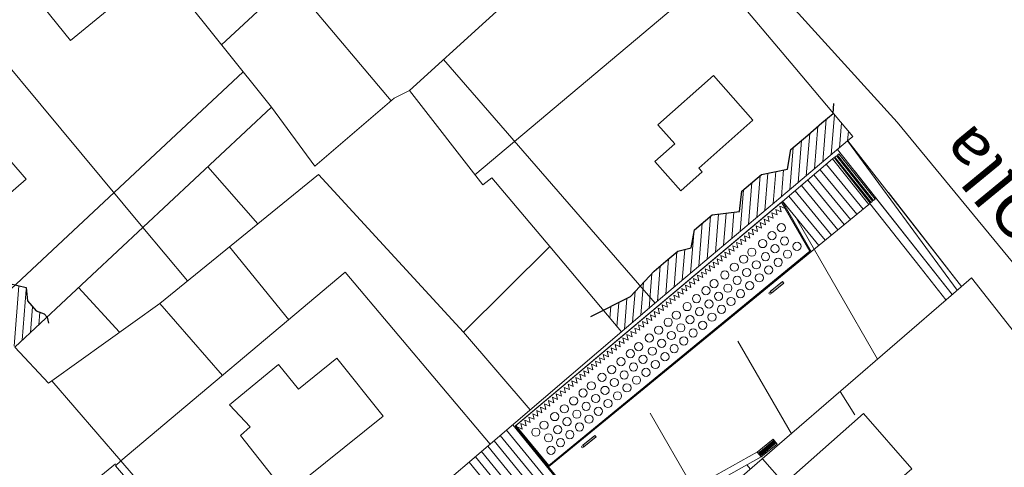
# Model space of a CAD drawing. Units: metres. Extents: x 429009 to 430213, y 4583776 to 4584835.
# Drawn here: x 430085 to 430133, y 4584723 to 4584745 of the extents above; entities that cross this region are included whole.
import ezdxf
from ezdxf.enums import TextEntityAlignment as Align

# ---------------------------------------------------------------- set-up
doc = ezdxf.new("R2010")
doc.units = ezdxf.units.M
doc.header["$LTSCALE"] = 0.5
doc.header["$MEASUREMENT"] = 0
doc.layers.get('0').update_dxf_attribs({"lineweight": 0, "true_color": 0x404040})
for name, color, linetype, lineweight, true_color in [('(0)-PROP-MATERIALS-GESPA', 7, 'Continuous', 0, 0x636363), ('00-MOB-JARDINERES', 252, 'Continuous', 0, 0x696969), ('00-PAV', 7, 'Continuous', 0, 0x8f8f8f), ('02_CONTINUA', 7, 'Continuous', 0, 0x858585), ('06-metallic', 7, 'Continuous', 0, 0x8f8f8f), ('0_Proj', 7, 'Continuous', 0, 0x4d4d4d), ('CON_03_LN', 7, 'Continuous', 0, 0x6b6b6b), ('CON_03_LN_C', 7, 'Continuous', 0, 0x6b6b6b), ('CON_04_LN', 7, 'Continuous', 0, 0x6b6b6b), ('CON_15_LN', 7, 'Continuous', 0, 0x6b6b6b), ('CON_17_LN', 7, 'Continuous', 0, 0x6b6b6b), ('P-CANAL', 7, 'Continuous', 0, 0x4a4a4a), ('TOP_05CR_TX', 7, 'Continuous', 0, 0x6e6e6e)]:
    doc.layers.add(name, color=color, linetype=linetype, lineweight=lineweight, true_color=true_color)
for name, color, linetype, lineweight in [('00-ARBRES-ENFILADISSES', 8, 'Continuous', 0), ('00-CANVIPLA', 8, 'Continuous', 0), ('1-ILUMINACIO', 8, 'Continuous', 0), ('COM_17LS_LN', 251, 'Continuous', 0), ('CON_01_LN', 251, 'Continuous', 0), ('CON_01_LN_C', 251, 'Continuous', 0), ('CON_01FI_LN', 251, 'Continuous', 0)]:
    doc.layers.add(name, color=color, linetype=linetype, lineweight=lineweight)
doc.layers.add('0_No', color=31, linetype='Continuous', plot=False)
doc.layers.add('CON_05_LN', color=7, linetype='Continuous', lineweight=0, true_color=0x6b6b6b, plot=False)
doc.styles.add('Style-INTL_ISO', font='INTL_ISO.shx')
pattern_1 = [(85.4147, (429243.85784, 4583982.9171), (-0.37379978, 0.02997868), [])]

# ---------------------------------------------------------------- blocks, each defined once
blk = doc.blocks.new('EMBORNAL')
for p, q in [((0.05, -0.045), (0.05, -0.255)), ((0.1, -0.045), (0.1, -0.255)), ((0.15, -0.045), (0.15, -0.255)), ((0.2, -0.045), (0.2, -0.255)), ((0.25, -0.045), (0.25, -0.255)), ((0.3, -0.045), (0.3, -0.255)), ((0.35, -0.045), (0.35, -0.255)), ((0.4, -0.045), (0.4, -0.255)), ((0.45, -0.045), (0.45, -0.255)), ((0.5, -0.045), (0.5, -0.255)), ((0.55, -0.045), (0.55, -0.255)), ((0.6, -0.045), (0.6, -0.255)), ((0.65, -0.045), (0.65, -0.255)), ((0.7, -0.045), (0.7, -0.255)), ((0.75, -0.045), (0.75, -0.255)), ((0.8, -0.045), (0.8, -0.255)), ((0.85, -0.045), (0.85, -0.255)), ((0.9, -0.045), (0.9, -0.255)), ((0.95, -0.045), (0.95, -0.255))]:
    blk.add_line(p, q)
at = {"flags": 128}
blk.add_lwpolyline([(0, 0), (1, 0), (1, -0.3), (0, -0.3), (0, 0)], close=True, dxfattribs=at)
blk = doc.blocks.new('TAURUS')
at = {"layer": '1-ILUMINACIO', "extrusion": (0, 0, -1)}
blk.add_hatch(color=256, dxfattribs=at).paths.add_polyline_path([(-0.823, -0.05), (-0.823, 0.05), (-0.059, 0.05), (-0.059, -0.05)])
at = {"layer": '1-ILUMINACIO', "flags": 128}
blk.add_lwpolyline([(0.059, -0.05), (0.823, -0.05), (0.823, 0.05), (0.059, 0.05), (0.059, -0.05)], close=True, dxfattribs=at)
at = {"layer": '1-ILUMINACIO'}
blk.add_circle((0, 0), 0.05, dxfattribs=at)

msp = doc.modelspace()

# ---------------------------------------------------------------- hatches: boundary and pattern name
at = {"layer": '0_Proj', "true_color": 0x6b0000}
h = msp.add_hatch(dxfattribs=at)
h.set_pattern_fill('ANSI31', color=16, scale=3)
h.set_pattern_definition(pattern_1)
h.paths.add_polyline_path([(430085.706, 4584730.946), (430085.635, 4584731.593), (430085.104, 4584731.724), (430083.64, 4584730.356), (430085.09, 4584728.689), (430086.663, 4584730.159), (430086.518, 4584730.314), (430086.123, 4584730.457)])
h.paths.add_polyline_path([(430083.522, 4584733.122), (430083.504, 4584733.355), (430083.381, 4584733.5), (430082.2, 4584734.328), (430081.92, 4584734.657), (430081.718, 4584735.187), (430081.101, 4584735.725), (430080.598, 4584736.316), (430079.81, 4584736.869), (430078.703, 4584738.862), (430078.457, 4584739.151), (430078.148, 4584739.726), (430077.732, 4584740.481), (430077.263, 4584741.032), (430076.153, 4584741.537), (430075.639, 4584742.141), (430074.708, 4584743.642), (430074.284, 4584744.141), (430072.825, 4584742.785), (430073.031, 4584742.549), (430083.64, 4584730.356), (430085.104, 4584731.724), (430084.826, 4584731.793), (430084.186, 4584732.115)])
h = msp.add_hatch(dxfattribs=at)
h.set_pattern_fill('ANSI31', color=16, scale=3)
h.set_pattern_definition(pattern_1)
h.paths.add_polyline_path([(430115.614, 4584731.674), (430115.136, 4584731.158), (430113.8, 4584730.485), (430114.686, 4584729.428), (430116.284, 4584730.796), (430116.338, 4584730.842)])
h.paths.add_polyline_path([(430125.031, 4584740.103), (430124.477, 4584739.636), (430123.782, 4584739.044), (430122.956, 4584738.341), (430122.798, 4584737.383), (430121.523, 4584737.121), (430120.567, 4584736.307), (430120.446, 4584735.305), (430119.119, 4584735.148), (430118.25, 4584734.409), (430118.098, 4584733.531), (430117.439, 4584733.381), (430116.852, 4584732.882), (430116.288, 4584732.401), (430115.614, 4584731.674), (430116.338, 4584730.842), (430123.09, 4584736.531), (430125.731, 4584738.756), (430125.985, 4584738.97)])

# ---------------------------------------------------------------- linework, layer by layer
at = {"layer": '(0)-PROP-MATERIALS-GESPA', "flags": 128}
msp.add_lwpolyline([(430123.955, 4584733.356), (430122.546, 4584735.798), (430109.506, 4584724.832), (430111.134, 4584722.846), (430123.955, 4584733.356)], close=True, dxfattribs=at)
msp.add_lwpolyline([(430123.955, 4584733.356), (430122.546, 4584735.798), (430109.506, 4584724.832), (430111.134, 4584722.846), (430123.955, 4584733.356)], close=True, dxfattribs=at)
for p, q in [((430122.546, 4584735.798), (430124.997, 4584737.876)), ((430126.06, 4584737.288), (430130.833, 4584731.259)), ((430126.757, 4584735.653), (430111.134, 4584722.846)), ((430123.256, 4584734.93), (430127.194, 4584728.108)), ((430120.379, 4584728.975), (430122.984, 4584724.462)), ((430116.092, 4584725.46), (430118.19, 4584721.826)), ((430109.931, 4584724.313), (430113.912, 4584719.456)), ((430085.362, 4584719.193), (430090.002, 4584722.997))]:
    msp.add_line(p, q)
at = {"layer": '00-ARBRES-ENFILADISSES', "flags": 128}
msp.add_lwpolyline([(430109.597, 4584724.792), (430109.854, 4584724.682), (430109.789, 4584724.953), (430110.045, 4584724.842), (430109.98, 4584725.114), (430110.237, 4584725.003), (430110.171, 4584725.275), (430110.428, 4584725.164), (430110.363, 4584725.436), (430110.619, 4584725.325), (430110.554, 4584725.597), (430110.811, 4584725.486), (430110.745, 4584725.758), (430111.002, 4584725.647), (430110.937, 4584725.919), (430111.193, 4584725.808), (430111.128, 4584726.08), (430111.385, 4584725.969), (430111.319, 4584726.241), (430111.576, 4584726.13), (430111.511, 4584726.401), (430111.767, 4584726.291), (430111.702, 4584726.562), (430111.959, 4584726.451), (430111.893, 4584726.723), (430112.15, 4584726.612), (430112.085, 4584726.884), (430112.341, 4584726.773), (430112.276, 4584727.045), (430112.533, 4584726.934), (430112.467, 4584727.206), (430112.724, 4584727.095), (430112.659, 4584727.367), (430112.915, 4584727.256), (430112.85, 4584727.528), (430113.107, 4584727.417), (430113.042, 4584727.689), (430113.298, 4584727.578), (430113.233, 4584727.85), (430113.489, 4584727.739), (430113.424, 4584728.01), (430113.681, 4584727.9), (430113.616, 4584728.171), (430113.872, 4584728.06), (430113.807, 4584728.332), (430114.063, 4584728.221), (430113.998, 4584728.493), (430114.255, 4584728.382), (430114.19, 4584728.654), (430114.446, 4584728.543), (430114.381, 4584728.815), (430114.637, 4584728.704), (430114.572, 4584728.976), (430114.829, 4584728.865), (430114.764, 4584729.137), (430115.02, 4584729.026), (430114.955, 4584729.298), (430115.211, 4584729.187), (430115.146, 4584729.459), (430115.403, 4584729.348), (430115.338, 4584729.619), (430115.594, 4584729.509), (430115.529, 4584729.78), (430115.786, 4584729.669), (430115.72, 4584729.941), (430115.977, 4584729.83), (430115.912, 4584730.102), (430116.168, 4584729.991), (430116.103, 4584730.263), (430116.36, 4584730.152), (430116.294, 4584730.424), (430116.551, 4584730.313), (430116.486, 4584730.585), (430116.742, 4584730.474), (430116.677, 4584730.746), (430116.934, 4584730.635), (430116.868, 4584730.907), (430117.125, 4584730.796), (430117.06, 4584731.068), (430117.316, 4584730.957), (430117.251, 4584731.228), (430117.508, 4584731.118), (430117.442, 4584731.389), (430117.699, 4584731.278), (430117.634, 4584731.55), (430117.89, 4584731.439), (430117.825, 4584731.711), (430118.082, 4584731.6), (430118.016, 4584731.872), (430118.273, 4584731.761), (430118.208, 4584732.033), (430118.464, 4584731.922), (430118.399, 4584732.194), (430118.656, 4584732.083), (430118.59, 4584732.355), (430118.847, 4584732.244), (430118.782, 4584732.516), (430119.038, 4584732.405), (430118.973, 4584732.677), (430119.23, 4584732.566), (430119.164, 4584732.837), (430119.421, 4584732.727), (430119.356, 4584732.998), (430119.612, 4584732.887), (430119.547, 4584733.159), (430119.804, 4584733.048), (430119.738, 4584733.32), (430119.995, 4584733.209), (430119.93, 4584733.481), (430120.186, 4584733.37), (430120.121, 4584733.642), (430120.378, 4584733.531), (430120.312, 4584733.803), (430120.569, 4584733.692), (430120.504, 4584733.964), (430120.76, 4584733.853), (430120.695, 4584734.125), (430120.952, 4584734.014), (430120.887, 4584734.285), (430121.143, 4584734.175), (430121.078, 4584734.446), (430121.334, 4584734.335), (430121.269, 4584734.607), (430121.526, 4584734.496), (430121.461, 4584734.768), (430121.717, 4584734.657), (430121.652, 4584734.929), (430121.908, 4584734.818), (430121.843, 4584735.09), (430122.1, 4584734.979), (430122.035, 4584735.251), (430122.291, 4584735.14), (430122.226, 4584735.412), (430122.482, 4584735.301), (430122.417, 4584735.573), (430122.674, 4584735.462)], dxfattribs=at)
msp.add_lwpolyline([(430109.597, 4584724.792), (430109.854, 4584724.682), (430109.789, 4584724.953), (430110.045, 4584724.842), (430109.98, 4584725.114), (430110.237, 4584725.003), (430110.171, 4584725.275), (430110.428, 4584725.164), (430110.363, 4584725.436), (430110.619, 4584725.325), (430110.554, 4584725.597), (430110.811, 4584725.486), (430110.745, 4584725.758), (430111.002, 4584725.647), (430110.937, 4584725.919), (430111.193, 4584725.808), (430111.128, 4584726.08), (430111.385, 4584725.969), (430111.319, 4584726.241), (430111.576, 4584726.13), (430111.511, 4584726.401), (430111.767, 4584726.291), (430111.702, 4584726.562), (430111.959, 4584726.451), (430111.893, 4584726.723), (430112.15, 4584726.612), (430112.085, 4584726.884), (430112.341, 4584726.773), (430112.276, 4584727.045), (430112.533, 4584726.934), (430112.467, 4584727.206), (430112.724, 4584727.095), (430112.659, 4584727.367), (430112.915, 4584727.256), (430112.85, 4584727.528), (430113.107, 4584727.417), (430113.042, 4584727.689), (430113.298, 4584727.578), (430113.233, 4584727.85), (430113.489, 4584727.739), (430113.424, 4584728.01), (430113.681, 4584727.9), (430113.616, 4584728.171), (430113.872, 4584728.06), (430113.807, 4584728.332), (430114.063, 4584728.221), (430113.998, 4584728.493), (430114.255, 4584728.382), (430114.19, 4584728.654), (430114.446, 4584728.543), (430114.381, 4584728.815), (430114.637, 4584728.704), (430114.572, 4584728.976), (430114.829, 4584728.865), (430114.764, 4584729.137), (430115.02, 4584729.026), (430114.955, 4584729.298), (430115.211, 4584729.187), (430115.146, 4584729.459), (430115.403, 4584729.348), (430115.338, 4584729.619), (430115.594, 4584729.509), (430115.529, 4584729.78), (430115.786, 4584729.669), (430115.72, 4584729.941), (430115.977, 4584729.83), (430115.912, 4584730.102), (430116.168, 4584729.991), (430116.103, 4584730.263), (430116.36, 4584730.152), (430116.294, 4584730.424), (430116.551, 4584730.313), (430116.486, 4584730.585), (430116.742, 4584730.474), (430116.677, 4584730.746), (430116.934, 4584730.635), (430116.868, 4584730.907), (430117.125, 4584730.796), (430117.06, 4584731.068), (430117.316, 4584730.957), (430117.251, 4584731.228), (430117.508, 4584731.118), (430117.442, 4584731.389), (430117.699, 4584731.278), (430117.634, 4584731.55), (430117.89, 4584731.439), (430117.825, 4584731.711), (430118.082, 4584731.6), (430118.016, 4584731.872), (430118.273, 4584731.761), (430118.208, 4584732.033), (430118.464, 4584731.922), (430118.399, 4584732.194), (430118.656, 4584732.083), (430118.59, 4584732.355), (430118.847, 4584732.244), (430118.782, 4584732.516), (430119.038, 4584732.405), (430118.973, 4584732.677), (430119.23, 4584732.566), (430119.164, 4584732.837), (430119.421, 4584732.727), (430119.356, 4584732.998), (430119.612, 4584732.887), (430119.547, 4584733.159), (430119.804, 4584733.048), (430119.738, 4584733.32), (430119.995, 4584733.209), (430119.93, 4584733.481), (430120.186, 4584733.37), (430120.121, 4584733.642), (430120.378, 4584733.531), (430120.312, 4584733.803), (430120.569, 4584733.692), (430120.504, 4584733.964), (430120.76, 4584733.853), (430120.695, 4584734.125), (430120.952, 4584734.014), (430120.887, 4584734.285), (430121.143, 4584734.175), (430121.078, 4584734.446), (430121.334, 4584734.335), (430121.269, 4584734.607), (430121.526, 4584734.496), (430121.461, 4584734.768), (430121.717, 4584734.657), (430121.652, 4584734.929), (430121.908, 4584734.818), (430121.843, 4584735.09), (430122.1, 4584734.979), (430122.035, 4584735.251), (430122.291, 4584735.14), (430122.226, 4584735.412), (430122.482, 4584735.301), (430122.417, 4584735.573), (430122.674, 4584735.462)], dxfattribs=at)
at = {"layer": '00-CANVIPLA', "linetype": 'Continuous'}
for p, q in [((430125.742, 4584738.765), (430131.291, 4584731.656)), ((430125.232, 4584738.335), (430130.833, 4584731.259)), ((430126.06, 4584737.288), (430130.833, 4584731.259)), ((430127.717, 4584736.235), (430131.291, 4584731.656)), ((430109.931, 4584724.313), (430113.912, 4584719.456)), ((430109.931, 4584724.313), (430113.912, 4584719.456))]:
    msp.add_line(p, q, dxfattribs=at)
at = {"layer": '00-MOB-JARDINERES', "flags": 128}
msp.add_lwpolyline([(430122.507, 4584735.765), (430114.548, 4584729.072), (430109.544, 4584724.864), (430111.141, 4584722.916), (430123.89, 4584733.368), (430123.89, 4584733.368), (430122.507, 4584735.765)], close=True, dxfattribs=at)
msp.add_lwpolyline([(430122.507, 4584735.765), (430114.548, 4584729.072), (430109.544, 4584724.864), (430111.141, 4584722.916), (430123.89, 4584733.368), (430123.89, 4584733.368), (430122.507, 4584735.765)], close=True, dxfattribs=at)
at = {"layer": '00-PAV', "linetype": 'Continuous'}
for p, q in [((430124.393, 4584737.351), (430126.175, 4584735.176)), ((430124.393, 4584737.351), (430126.175, 4584735.176)), ((430124.699, 4584737.608), (430126.485, 4584735.43)), ((430124.699, 4584737.608), (430126.485, 4584735.43)), ((430123.781, 4584736.836), (430125.557, 4584734.669)), ((430123.781, 4584736.836), (430125.557, 4584734.669)), ((430124.087, 4584737.094), (430125.866, 4584734.923)), ((430124.087, 4584737.094), (430125.866, 4584734.923)), ((430123.169, 4584736.321), (430124.938, 4584734.162)), ((430123.169, 4584736.321), (430124.938, 4584734.162)), ((430123.475, 4584736.579), (430125.248, 4584734.416)), ((430123.475, 4584736.579), (430125.248, 4584734.416)), ((430122.556, 4584735.807), (430124.32, 4584733.655)), ((430122.556, 4584735.807), (430124.32, 4584733.655)), ((430122.863, 4584736.064), (430124.629, 4584733.909)), ((430122.863, 4584736.064), (430124.629, 4584733.909)), ((430109.387, 4584724.891), (430113.864, 4584719.43)), ((430109.387, 4584724.891), (430113.864, 4584719.43)), ((430108.779, 4584724.371), (430113.153, 4584719.035)), ((430108.779, 4584724.371), (430113.153, 4584719.035)), ((430109.083, 4584724.631), (430113.508, 4584719.232)), ((430109.083, 4584724.631), (430113.508, 4584719.232)), ((430108.171, 4584723.85), (430112.441, 4584718.641)), ((430108.171, 4584723.85), (430112.441, 4584718.641)), ((430108.475, 4584724.111), (430112.797, 4584718.838)), ((430108.475, 4584724.111), (430112.797, 4584718.838)), ((430107.563, 4584723.33), (430111.73, 4584718.247)), ((430107.563, 4584723.33), (430111.73, 4584718.247)), ((430107.867, 4584723.59), (430112.085, 4584718.444)), ((430107.867, 4584723.59), (430112.085, 4584718.444)), ((430107.259, 4584723.07), (430111.374, 4584718.05)), ((430107.259, 4584723.07), (430111.374, 4584718.05)), ((430120.815, 4584722.938), (430120.985, 4584722.731))]:
    msp.add_line(p, q, dxfattribs=at)
at = {"layer": '02_CONTINUA'}
for centre in [(430122.039, 4584734.132), (430122.039, 4584734.132), (430122.497, 4584734.519), (430122.497, 4584734.519), (430121.58, 4584733.745), (430121.58, 4584733.745), (430122.649, 4584733.87), (430122.649, 4584733.87), (430123.259, 4584733.607), (430123.259, 4584733.607), (430121.055, 4584733.327), (430121.724, 4584733.105), (430121.724, 4584733.105), (430122.182, 4584733.492), (430122.793, 4584733.229), (430122.793, 4584733.229), (430120.655, 4584732.981), (430120.655, 4584732.981), (430121.273, 4584732.709), (430121.273, 4584732.709), (430122.342, 4584732.833), (430122.342, 4584732.833), (430119.738, 4584732.207), (430119.738, 4584732.207), (430120.197, 4584732.594), (430120.197, 4584732.594), (430120.807, 4584732.331), (430120.807, 4584732.331), (430121.875, 4584732.456), (430121.875, 4584732.456), (430119.213, 4584731.789), (430120.34, 4584731.953), (430120.951, 4584731.691), (430120.951, 4584731.691), (430121.417, 4584732.069), (430121.417, 4584732.069), (430118.813, 4584731.442), (430118.813, 4584731.442), (430119.882, 4584731.567), (430119.882, 4584731.567), (430120.5, 4584731.295), (430120.5, 4584731.295), (430118.355, 4584731.055), (430118.355, 4584731.055), (430118.965, 4584730.793), (430118.965, 4584730.793), (430119.431, 4584731.171), (430119.431, 4584731.171), (430120.033, 4584730.917), (430120.033, 4584730.917), (430117.371, 4584730.251), (430117.896, 4584730.669), (430117.896, 4584730.669), (430118.498, 4584730.415), (430119.575, 4584730.53), (430119.575, 4584730.53), (430116.971, 4584729.904), (430116.971, 4584729.904), (430118.04, 4584730.028), (430118.04, 4584730.028), (430118.657, 4584729.757), (430118.657, 4584729.757), (430119.108, 4584730.153), (430119.108, 4584730.153), (430116.512, 4584729.517), (430116.512, 4584729.517), (430117.589, 4584729.632), (430117.589, 4584729.632), (430118.191, 4584729.379), (430118.191, 4584729.379), (430116.054, 4584729.13), (430116.054, 4584729.13), (430116.656, 4584728.877), (430117.123, 4584729.255), (430117.123, 4584729.255), (430117.733, 4584728.992), (430117.733, 4584728.992), (430115.129, 4584728.366), (430115.129, 4584728.366), (430115.529, 4584728.712), (430116.198, 4584728.49), (430116.198, 4584728.49), (430117.266, 4584728.614), (430117.266, 4584728.614), (430114.67, 4584727.979), (430114.67, 4584727.979), (430115.747, 4584728.094), (430115.747, 4584728.094), (430116.349, 4584727.841), (430116.349, 4584727.841), (430116.815, 4584728.218), (430116.815, 4584728.218), (430114.212, 4584727.592), (430115.28, 4584727.716), (430115.28, 4584727.716), (430115.89, 4584727.454), (430115.89, 4584727.454), (430113.745, 4584727.214), (430113.745, 4584727.214), (430114.347, 4584726.961), (430114.822, 4584727.329), (430114.822, 4584727.329), (430115.424, 4584727.076), (430115.424, 4584727.076), (430112.82, 4584726.45), (430113.22, 4584726.796), (430113.889, 4584726.574), (430113.889, 4584726.574), (430114.958, 4584726.698), (430114.958, 4584726.698), (430112.362, 4584726.063), (430113.438, 4584726.178), (430113.438, 4584726.178), (430114.033, 4584725.934), (430114.033, 4584725.934), (430114.499, 4584726.312), (430114.499, 4584726.312), (430111.903, 4584725.676), (430112.972, 4584725.8), (430112.972, 4584725.8), (430113.567, 4584725.556), (430113.567, 4584725.556), (430111.437, 4584725.298), (430111.437, 4584725.298), (430112.039, 4584725.045), (430112.513, 4584725.413), (430112.513, 4584725.413), (430113.108, 4584725.169), (430113.108, 4584725.169), (430110.512, 4584724.534), (430110.912, 4584724.88), (430111.581, 4584724.658), (430111.581, 4584724.658), (430112.642, 4584724.792), (430112.642, 4584724.792), (430111.13, 4584724.262), (430111.13, 4584724.262), (430111.717, 4584724.027), (430111.717, 4584724.027), (430112.175, 4584724.414), (430112.175, 4584724.414), (430111.25, 4584723.649), (430111.25, 4584723.649)]:
    msp.add_circle(centre, 0.2, dxfattribs=at)
at = {"layer": '06-metallic'}
for p, q in [((430125.229, 4584738.066), (430125.306, 4584738.13)), ((430125.229, 4584738.066), (430125.306, 4584738.13)), ((430125.306, 4584738.13), (430127.066, 4584735.906)), ((430125.306, 4584738.13), (430127.066, 4584735.906)), ((430124.997, 4584737.876), (430125.074, 4584737.939)), ((430124.997, 4584737.876), (430125.074, 4584737.939)), ((430124.997, 4584737.876), (430126.757, 4584735.653)), ((430124.997, 4584737.876), (430126.757, 4584735.653)), ((430125.074, 4584737.939), (430126.834, 4584735.716)), ((430125.074, 4584737.939), (430126.834, 4584735.716)), ((430125.113, 4584737.971), (430125.19, 4584738.035)), ((430125.113, 4584737.971), (430125.19, 4584738.035)), ((430125.113, 4584737.971), (430126.873, 4584735.748)), ((430125.113, 4584737.971), (430126.873, 4584735.748)), ((430125.19, 4584738.035), (430126.95, 4584735.811)), ((430125.19, 4584738.035), (430126.95, 4584735.811)), ((430125.229, 4584738.066), (430126.989, 4584735.843)), ((430125.229, 4584738.066), (430126.989, 4584735.843)), ((430126.757, 4584735.653), (430126.834, 4584735.716)), ((430126.757, 4584735.653), (430126.834, 4584735.716)), ((430126.873, 4584735.748), (430126.95, 4584735.811)), ((430126.873, 4584735.748), (430126.95, 4584735.811)), ((430126.989, 4584735.843), (430127.066, 4584735.906)), ((430126.989, 4584735.843), (430127.066, 4584735.906)), ((430126.81, 4584735.697), (430129.266, 4584732.594)), ((430126.81, 4584735.697), (430129.266, 4584732.594)), ((430129.266, 4584732.594), (430130.53, 4584730.997)), ((430129.266, 4584732.594), (430130.53, 4584730.997))]:
    msp.add_line(p, q, dxfattribs=at)
at = {"layer": '0_No'}
for points in [[(430113.196, 4584730.18), (430115.136, 4584731.158), (430116.288, 4584732.401), (430116.852, 4584732.882), (430117.439, 4584733.381), (430118.098, 4584733.531), (430118.25, 4584734.409), (430119.119, 4584735.148), (430120.446, 4584735.305), (430120.567, 4584736.307), (430121.523, 4584737.121), (430122.798, 4584737.383), (430122.956, 4584738.341), (430123.782, 4584739.044), (430124.477, 4584739.636), (430125.031, 4584740.103), (430125.059, 4584740.581)], [(430084.826, 4584731.793), (430085.635, 4584731.593), (430085.706, 4584730.946), (430086.123, 4584730.457), (430086.518, 4584730.314), (430086.663, 4584730.159), (430086.728, 4584729.854)]]:
    msp.add_lwpolyline(points, dxfattribs=at)
at = {"layer": 'COM_17LS_LN', "flags": 128}
for points in [[(430123.174, 4584745.15), (430128.148, 4584739.672)], [(430173.509, 4584684.594), (430169.445, 4584689.515), (430128.148, 4584739.672)]]:
    msp.add_lwpolyline(points, dxfattribs=at)
at = {"layer": 'CON_01_LN', "flags": 128}
for points in [[(430123.147, 4584742.339), (430115.522, 4584751.388)], [(430125.985, 4584738.97), (430123.147, 4584742.339)], [(430125.731, 4584738.756), (430125.985, 4584738.97)], [(430130.893, 4584731.312), (430131.773, 4584732.074), (430152.955, 4584705.135)]]:
    msp.add_lwpolyline(points, dxfattribs=at)
at = {"layer": 'CON_01_LN_C', "flags": 128}
msp.add_lwpolyline([(430090.263, 4584723.131), (430097.5, 4584714.716)], dxfattribs=at)
at = {"layer": 'CON_01FI_LN', "flags": 128}
for points in [[(430103.602, 4584740.842), (430104.351, 4584741.217)], [(430104.351, 4584741.217), (430107.919, 4584736.607)], [(430099.734, 4584737.527), (430103.602, 4584740.842)], [(430085.09, 4584728.689), (430097.616, 4584740.4)], [(430097.616, 4584740.4), (430099.734, 4584737.527)], [(430123.09, 4584736.531), (430125.731, 4584738.756)], [(430099.903, 4584737.112), (430092.163, 4584730.821)], [(430106.976, 4584729.419), (430099.903, 4584737.112)], [(430107.919, 4584736.607), (430108.374, 4584736.959)], [(430108.374, 4584736.959), (430111.195, 4584733.594)], [(430116.284, 4584730.796), (430123.09, 4584736.531)], [(430111.195, 4584733.594), (430106.976, 4584729.419)], [(430122.651, 4584724.174), (430130.893, 4584731.312)], [(430092.163, 4584730.821), (430086.896, 4584727.048)], [(430097.5, 4584714.716), (430116.284, 4584730.796)], [(430086.896, 4584727.048), (430090.263, 4584723.131)], [(430116.939, 4584719.227), (430122.651, 4584724.174)]]:
    msp.add_lwpolyline(points, dxfattribs=at)
at = {"layer": 'CON_03_LN', "flags": 128}
for points in [[(430103.455, 4584740.716), (430099.143, 4584745.842), (430111.038, 4584756.745)], [(430097.616, 4584740.4), (430085.946, 4584754.979)], [(430104.351, 4584741.217), (430115.522, 4584751.388)], [(430079.402, 4584748.898), (430091.333, 4584734.526)], [(430111.195, 4584733.594), (430114.686, 4584729.428)]]:
    msp.add_lwpolyline(points, dxfattribs=at)
at = {"layer": 'CON_03_LN_C', "flags": 128}
msp.add_lwpolyline([(430119.252, 4584746.962), (430107.542, 4584737.095)], dxfattribs=at)
at = {"layer": 'CON_04_LN', "flags": 128}
for points in [[(430095.178, 4584743.445), (430097.795, 4584745.896), (430095.689, 4584748.144), (430096.556, 4584748.956), (430091.526, 4584754.699), (430090.858, 4584754.114), (430089.574, 4584755.58), (430089.429, 4584755.453), (430088.095, 4584756.976)], [(430088.304, 4584746.721), (430089.601, 4584745.125), (430087.807, 4584743.667), (430086.508, 4584745.266), (430086.634, 4584745.359)], [(430116.338, 4584730.842), (430106.007, 4584742.725)], [(430096.234, 4584742.126), (430083.64, 4584730.356)], [(430116.468, 4584739.548), (430119.186, 4584741.951), (430121.11, 4584739.774), (430118.46, 4584737.431), (430118.629, 4584737.239), (430117.585, 4584736.316), (430116.314, 4584737.753), (430117.291, 4584738.617), (430116.468, 4584739.548)], [(430081.838, 4584741.106), (430081.929, 4584741.184), (430085.636, 4584736.881), (430083.732, 4584735.241), (430080.041, 4584739.525), (430080.174, 4584739.67)], [(430095.566, 4584733.587), (430098.459, 4584730.028)], [(430090.263, 4584723.131), (430101.212, 4584732.344), (430108.28, 4584723.944)], [(430092.163, 4584730.821), (430095.215, 4584727.297)], [(430106.976, 4584729.419), (430110.237, 4584725.62)], [(430098.339, 4584721.525), (430103.069, 4584725.324), (430100.804, 4584728.144), (430098.923, 4584726.634), (430097.961, 4584727.833), (430095.563, 4584725.878), (430096.566, 4584724.79), (430096.106, 4584724.367), (430098.339, 4584721.525)], [(430126.081, 4584725.384), (430125.364, 4584726.524)], [(430125.111, 4584719.499), (430128.856, 4584722.741), (430126.509, 4584725.453), (430122.951, 4584722.312)], [(430121.575, 4584723.242), (430122.63, 4584722.024)]]:
    msp.add_lwpolyline(points, dxfattribs=at)
at = {"layer": 'CON_05_LN', "flags": 128}
for points in [[(430090.263, 4584723.131), (430089.994, 4584722.9)], [(430089.994, 4584722.9), (430097.229, 4584714.484)]]:
    msp.add_lwpolyline(points, dxfattribs=at)
at = {"layer": 'CON_15_LN', "flags": 128}
for points in [[(430096.944, 4584734.707), (430094.499, 4584737.486)], [(430093.517, 4584731.922), (430091.333, 4584734.526)], [(430090.202, 4584729.417), (430088.201, 4584731.598)], [(430086.896, 4584727.048), (430086.737, 4584726.934), (430085.09, 4584728.689)]]:
    msp.add_lwpolyline(points, dxfattribs=at)
at = {"layer": 'CON_17_LN', "flags": 128}
msp.add_lwpolyline([(430125.731, 4584738.756), (430131.075, 4584731.469)], dxfattribs=at)
at = {"layer": 'P-CANAL'}
for p, q in [((430121.338, 4584723.571), (430099.484, 4584711.462)), ((430121.512, 4584723.324), (430099.629, 4584711.2))]:
    msp.add_line(p, q, dxfattribs=at)

# ---------------------------------------------------------------- block references
at = {"layer": '1-ILUMINACIO', "extrusion": (0, 0, -1), "rotation": 140.6559898938713}
for p in [(-430121.942, 4584731.327), (-430121.942, 4584731.327), (-430112.786, 4584723.82), (-430112.786, 4584723.82)]:
    msp.add_blockref('TAURUS', p, dxfattribs=at)
at = {"layer": 'P-CANAL', "ltscale": 0.5, "rotation": 39.34401072358028}
msp.add_blockref('EMBORNAL', (430121.321, 4584723.556), dxfattribs=at)
msp.add_blockref('EMBORNAL', (430121.321, 4584723.556), dxfattribs=at)

# ---------------------------------------------------------------- texts
at = {"layer": 'TOP_05CR_TX', "linetype": 'Continuous', "style": 'Style-INTL_ISO', "width": 1.120908}
msp.add_text("Carrer del Torrent de l'Olla", height=2.2, rotation=129.4332, dxfattribs=at).set_placement((430144.143, 4584722.899), align=Align.MIDDLE_CENTER)

doc.saveas('drawing.dxf')
